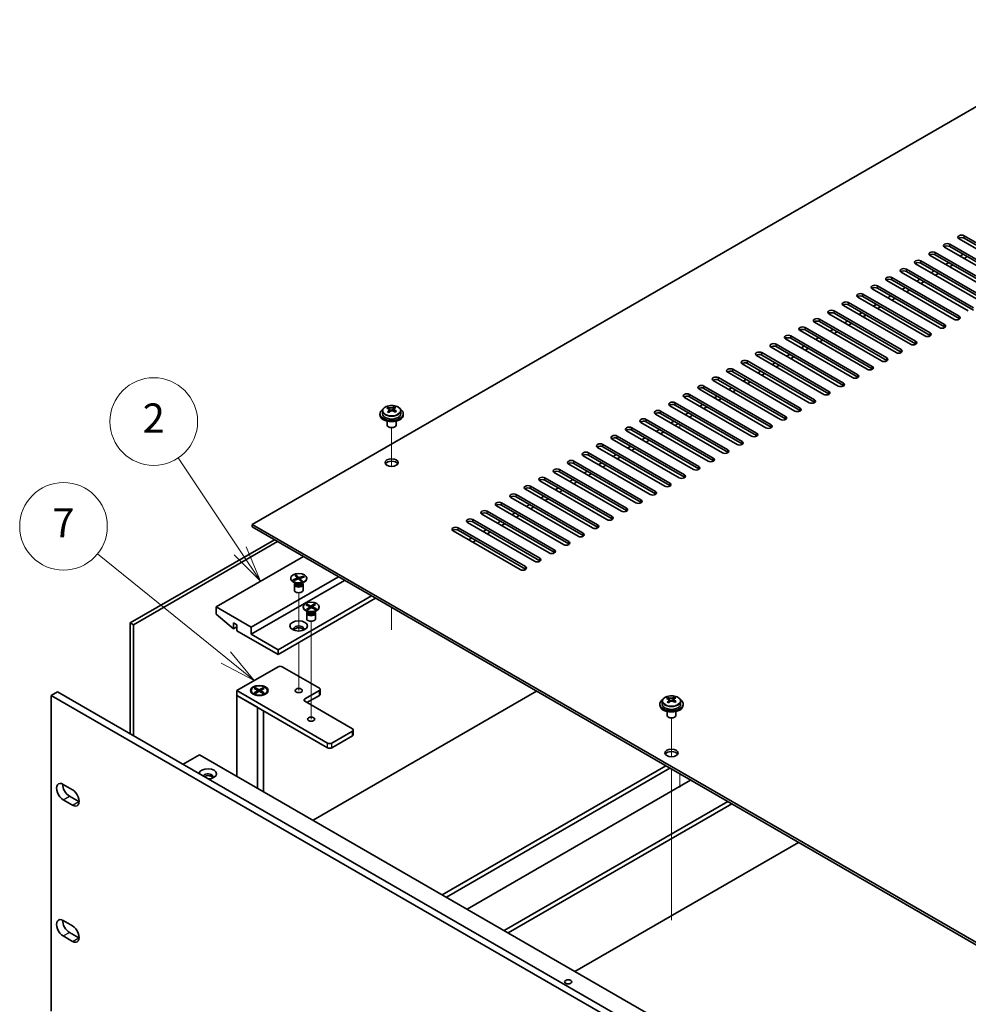
# Model space of a CAD drawing. Units: millimetres. Extents: x 72 to 10494, y 40 to 1586.
# Drawn here: x 1199 to 1523, y 594 to 931 of the extents above; entities that cross this region are included whole.
import ezdxf

# ---------------------------------------------------------------- set-up
doc = ezdxf.new("R2010")
doc.units = ezdxf.units.MM
doc.header["$LTSCALE"] = 5
for name, color, linetype, lineweight in [('Symbol (TK)', 100, 'Continuous', 18), ('Tweak Trail (ISO)', 7, 'Continuous', 18), ('Visible (ISO)', 7, 'Continuous', 35), ('Visible Narrow (ISO)', 7, 'Continuous', 25)]:
    doc.layers.add(name, color=color, linetype=linetype, lineweight=lineweight)
doc.styles.add('Note Text (TK2)', font='txt')

# ---------------------------------------------------------------- blocks, each defined once
blk = doc.blocks.new('バルーン1')
at = {"layer": 'Symbol (TK)', "color": 100}
for p, q in [((254.834, 149.906), (250.575, 156.278)), ((254.834, 149.906), (256.223, 147.828)), ((256.223, 147.828), (255.25, 150.184)), ((254.418, 149.628), (256.223, 147.828))]:
    blk.add_line(p, q, dxfattribs=at)
at = {"layer": 'Symbol (TK)'}
blk.add_circle((248.914, 158.764), 3, dxfattribs=at)
at = {"layer": 'Symbol (TK)', "color": 7, "insert": (248.914, 158.746), "char_height": 2, "attachment_point": 5, "line_spacing_factor": 0.25, "style": 'Note Text (TK2)'}
blk.add_mtext('2', dxfattribs=at)
blk = doc.blocks.new('バルーン2')
at = {"layer": 'Symbol (TK)', "color": 100}
for p, q in [((253.844, 142.601), (245.062, 149.706)), ((255.788, 141.028), (254.159, 142.989)), ((253.844, 142.601), (255.788, 141.028)), ((253.53, 142.212), (255.788, 141.028))]:
    blk.add_line(p, q, dxfattribs=at)
at = {"layer": 'Symbol (TK)'}
blk.add_circle((242.733, 151.59), 3, dxfattribs=at)
at = {"layer": 'Symbol (TK)', "color": 7, "insert": (242.733, 151.573), "char_height": 2, "attachment_point": 5, "line_spacing_factor": 0.25, "style": 'Note Text (TK2)'}
blk.add_mtext('7', dxfattribs=at)

msp = doc.modelspace()

# ---------------------------------------------------------------- linework, layer by layer
at = {"layer": 'Tweak Trail (ISO)'}
for p, q in [((1424.7397, 791.5649), (1424.7397, 792.7896)), ((1326.0281, 778.4671), (1326.0281, 791.7002)), ((1326.0281, 778.4671), (1326.0281, 791.7002)), ((1294.2083, 722.1041), (1294.2083, 735.2176)), ((1326.0281, 722.4711), (1326.0281, 730.164)), ((1326.0281, 722.8155), (1326.0281, 730.164)), ((1298.4509, 708.2712), (1298.4509, 725.4196)), ((1294.2083, 718.0691), (1294.2083, 718.1207)), ((1294.2083, 701.7392), (1294.2083, 718.0691)), ((1298.4509, 691.9412), (1298.4509, 708.2712)), ((1421.841, 679.0587), (1421.841, 692.2917)), ((1421.841, 679.0587), (1421.841, 692.2917)), ((1421.841, 659.805), (1421.841, 674.8464)), ((1421.841, 660.1494), (1421.841, 674.8464)), ((1424.7397, 673.1728), (1424.7397, 668.478)), ((1421.841, 643.8195), (1421.841, 660.1494)), ((1421.841, 643.475), (1421.841, 659.805)), ((1421.841, 623.4071), (1421.841, 643.8195)), ((1421.841, 623.0626), (1421.841, 643.475))]:
    msp.add_line(p, q, dxfattribs=at)
at = {"layer": 'Visible (ISO)'}
for p, q in [((1577.7581, 931.4304), (1278.2984, 758.5373)), ((1543.2866, 843.1467), (1520.3057, 856.4148)), ((1522.0734, 857.4354), (1545.0544, 844.1673)), ((1545.0544, 843.3508), (1522.0734, 856.6189)), ((1538.3369, 840.289), (1515.3559, 853.557)), ((1517.1237, 854.5777), (1540.1047, 841.3096)), ((1540.1047, 840.4931), (1517.1237, 853.7612)), ((1533.3871, 837.4312), (1510.4062, 850.6993)), ((1512.1739, 851.7199), (1535.1549, 838.4519)), ((1535.1549, 837.6354), (1512.1739, 850.9034)), ((1521.7199, 851.1076), (1520.6592, 850.4952)), ((1523.1341, 850.2911), (1522.0734, 849.6787)), ((1528.4374, 834.5735), (1505.4564, 847.8416)), ((1507.2242, 848.8622), (1530.2052, 835.5941)), ((1530.2052, 834.7776), (1507.2242, 848.0457)), ((1516.7701, 848.2498), (1515.7095, 847.6374)), ((1518.1843, 847.4333), (1517.1237, 846.821)), ((1497.3247, 843.1467), (1520.3057, 829.8786)), ((1523.4876, 831.7158), (1500.5067, 844.9838)), ((1502.2744, 846.0045), (1525.2554, 832.7364)), ((1525.2554, 831.9199), (1502.2744, 845.188)), ((1511.8204, 845.3921), (1510.7597, 844.7797)), ((1513.2346, 844.5756), (1512.1739, 843.9632)), ((1492.3749, 840.289), (1515.3559, 827.0209)), ((1518.5379, 828.858), (1495.5569, 842.1261)), ((1520.3057, 829.0622), (1497.3247, 842.3302)), ((1501.9209, 839.6766), (1500.8602, 839.0642)), ((1506.8706, 842.5343), (1505.81, 841.922)), ((1508.2849, 841.7178), (1507.2242, 841.1055)), ((1508.6384, 823.1426), (1485.6574, 836.4106)), ((1487.4252, 837.4312), (1510.4062, 824.1632)), ((1510.4062, 823.3467), (1487.4252, 836.6147)), ((1513.5882, 826.0003), (1490.6072, 839.2684)), ((1515.3559, 826.2044), (1492.3749, 839.4725)), ((1496.9711, 836.8189), (1495.9105, 836.2065)), ((1503.3351, 838.8601), (1502.2744, 838.2477)), ((1503.6887, 820.2848), (1480.7077, 833.5529)), ((1482.4755, 834.5735), (1505.4564, 821.3054)), ((1505.4564, 820.4889), (1482.4755, 833.757)), ((1492.0214, 833.9611), (1490.9607, 833.3488)), ((1493.4356, 833.1446), (1492.3749, 832.5323)), ((1498.3854, 836.0024), (1497.3247, 835.39)), ((1498.7389, 817.4271), (1475.7579, 830.6951)), ((1477.5257, 831.7158), (1500.5067, 818.4477)), ((1500.5067, 817.6312), (1477.5257, 830.8993)), ((1487.0716, 831.1034), (1486.011, 830.491)), ((1488.4859, 830.2869), (1487.4252, 829.6745)), ((1493.7892, 814.5693), (1470.8082, 827.8374)), ((1472.576, 828.858), (1495.5569, 815.59)), ((1495.5569, 814.7735), (1472.576, 828.0415)), ((1482.1219, 828.2457), (1481.0612, 827.6333)), ((1483.5361, 827.4292), (1482.4755, 826.8168)), ((1462.6765, 823.1426), (1485.6574, 809.8745)), ((1488.8394, 811.7116), (1465.8584, 824.9797)), ((1467.6262, 826.0003), (1490.6072, 812.7322)), ((1490.6072, 811.9157), (1467.6262, 825.1838)), ((1477.1722, 825.3879), (1476.1115, 824.7755)), ((1478.5864, 824.5714), (1477.5257, 823.959)), ((1457.7267, 820.2848), (1480.7077, 807.0167)), ((1480.7077, 806.2002), (1457.7267, 819.4683)), ((1483.8897, 808.8539), (1460.9087, 822.1219)), ((1485.6574, 809.058), (1462.6765, 822.3261)), ((1467.2727, 819.6724), (1466.212, 819.0601)), ((1472.2224, 822.5302), (1471.1617, 821.9178)), ((1473.6366, 821.7137), (1472.576, 821.1013)), ((1473.9902, 803.1384), (1451.0092, 816.4065)), ((1452.777, 817.4271), (1475.7579, 804.159)), ((1475.7579, 803.3425), (1452.777, 816.6106)), ((1478.9399, 805.9961), (1455.959, 819.2642)), ((1462.3229, 816.8147), (1461.2623, 816.2023)), ((1463.7371, 815.9982), (1462.6765, 815.3858)), ((1468.6869, 818.8559), (1467.6262, 818.2436)), ((1469.0404, 800.2806), (1446.0595, 813.5487)), ((1447.8272, 814.5693), (1470.8082, 801.3013)), ((1470.8082, 800.4848), (1447.8272, 813.7528)), ((1457.3732, 813.957), (1456.3125, 813.3446)), ((1458.7874, 813.1405), (1457.7267, 812.5281)), ((1464.0907, 797.4229), (1441.1097, 810.691)), ((1442.8775, 811.7116), (1465.8584, 798.4435)), ((1465.8584, 797.627), (1442.8775, 810.8951)), ((1452.4234, 811.0992), (1451.3628, 810.4869)), ((1453.8376, 810.2827), (1452.777, 809.6704)), ((1432.978, 805.9961), (1455.959, 792.7281)), ((1459.1409, 794.5652), (1436.16, 807.8332)), ((1437.9277, 808.8539), (1460.9087, 795.5858)), ((1460.9087, 794.7693), (1437.9277, 808.0374)), ((1447.4737, 808.2415), (1446.413, 807.6291)), ((1448.8879, 807.425), (1447.8272, 806.8126)), ((1428.0282, 803.1384), (1451.0092, 789.8703)), ((1454.1912, 791.7074), (1431.2102, 804.9755)), ((1455.959, 791.9116), (1432.978, 805.1796)), ((1437.5742, 802.526), (1436.5135, 801.9136)), ((1442.5239, 805.3838), (1441.4633, 804.7714)), ((1443.9381, 804.5673), (1442.8775, 803.9549)), ((1444.2917, 785.992), (1421.3107, 799.26)), ((1423.0785, 800.2806), (1446.0595, 787.0126)), ((1446.0595, 786.1961), (1423.0785, 799.4642)), ((1449.2414, 788.8497), (1426.2605, 802.1178)), ((1451.0092, 789.0538), (1428.0282, 802.3219)), ((1432.6244, 799.6683), (1431.5638, 799.0559)), ((1438.9884, 801.7095), (1437.9277, 801.0971)), ((1322.0281, 796.5044), (1322.0281, 796.0961)), ((1322.8781, 797.4577), (1322.8781, 796.5044)), ((1324.8273, 798.2595), (1324.8273, 798.7151)), ((1325.2061, 797.942), (1325.4011, 797.8504)), ((1325.2064, 797.1878), (1325.2064, 797.9283)), ((1326.4421, 797.9118), (1326.8769, 798.2201)), ((1326.8497, 797.3722), (1326.8497, 798.1127)), ((1326.9094, 798.2668), (1326.9094, 798.838)), ((1329.1781, 797.4577), (1329.1781, 796.5044)), ((1330.0281, 796.5044), (1330.0281, 796.0961)), ((1439.3419, 783.1342), (1416.361, 796.4023)), ((1418.1287, 797.4229), (1441.1097, 784.1548)), ((1441.1097, 783.3383), (1418.1287, 796.6064)), ((1427.6747, 796.8105), (1426.614, 796.1982)), ((1429.0889, 795.994), (1428.0282, 795.3817)), ((1434.0386, 798.8518), (1432.978, 798.2394)), ((1324.5281, 793.9552), (1324.5281, 792.626)), ((1327.5281, 793.9552), (1327.5281, 792.626)), ((1434.3922, 780.2765), (1411.4112, 793.5446)), ((1413.179, 794.5652), (1436.16, 781.2971)), ((1436.16, 780.4806), (1413.179, 793.7487)), ((1422.7249, 793.9528), (1421.6643, 793.3404)), ((1424.1391, 793.1363), (1423.0785, 792.5239)), ((1325.1442, 791.9116), (1324.9674, 792.0136)), ((1326.912, 791.9116), (1327.0887, 792.0136)), ((1429.4424, 777.4187), (1406.4615, 790.6868)), ((1408.2292, 791.7074), (1431.2102, 778.4394)), ((1431.2102, 777.6229), (1408.2292, 790.8909)), ((1417.7752, 791.0951), (1416.7145, 790.4827)), ((1419.1894, 790.2786), (1418.1287, 789.6662)), ((1398.3297, 785.992), (1421.3107, 772.7239)), ((1424.4927, 774.561), (1401.5117, 787.8291)), ((1403.2795, 788.8497), (1426.2605, 775.5816)), ((1426.2605, 774.7651), (1403.2795, 788.0332)), ((1412.8254, 788.2373), (1411.7648, 787.625)), ((1414.2397, 787.4208), (1413.179, 786.8085)), ((1393.38, 783.1342), (1416.361, 769.8661)), ((1416.361, 769.0497), (1393.38, 782.3177)), ((1419.543, 771.7033), (1396.562, 784.9713)), ((1421.3107, 771.9074), (1398.3297, 785.1755)), ((1402.9259, 782.5218), (1401.8653, 781.9095)), ((1407.8757, 785.3796), (1406.815, 784.7672)), ((1409.2899, 784.5631), (1408.2292, 783.9507)), ((1409.6435, 765.9878), (1386.6625, 779.2559)), ((1388.4303, 780.2765), (1411.4112, 767.0084)), ((1411.4112, 766.1919), (1388.4303, 779.46)), ((1414.5932, 768.8455), (1391.6122, 782.1136)), ((1397.9762, 779.6641), (1396.9155, 779.0517)), ((1399.3904, 778.8476), (1398.3297, 778.2352)), ((1404.3402, 781.7054), (1403.2795, 781.093)), ((1404.6937, 763.1301), (1381.7127, 776.3981)), ((1383.4805, 777.4187), (1406.4615, 764.1507)), ((1406.4615, 763.3342), (1383.4805, 776.6022)), ((1393.0264, 776.8064), (1391.9658, 776.194)), ((1394.4407, 775.9899), (1393.38, 775.3775)), ((1399.744, 760.2723), (1376.763, 773.5404)), ((1378.5308, 774.561), (1401.5117, 761.2929)), ((1401.5117, 760.4764), (1378.5308, 773.7445)), ((1388.0767, 773.9486), (1387.016, 773.3363)), ((1389.4909, 773.1321), (1388.4303, 772.5198)), ((1368.6313, 768.8455), (1391.6122, 755.5775)), ((1394.7942, 757.4146), (1371.8132, 770.6826)), ((1373.581, 771.7033), (1396.562, 758.4352)), ((1396.562, 757.6187), (1373.581, 770.8868)), ((1383.127, 771.0909), (1382.0663, 770.4785)), ((1384.5412, 770.2744), (1383.4805, 769.662)), ((1363.6815, 765.9878), (1386.6625, 752.7197)), ((1389.8445, 754.5568), (1366.8635, 767.8249)), ((1391.6122, 754.761), (1368.6313, 768.029)), ((1373.2275, 765.3754), (1372.1668, 764.763)), ((1378.1772, 768.2332), (1377.1165, 767.6208)), ((1379.5914, 767.4167), (1378.5308, 766.8043)), ((1379.945, 748.8414), (1356.964, 762.1094)), ((1358.7318, 763.1301), (1381.7127, 749.862)), ((1381.7127, 749.0455), (1358.7318, 762.3136)), ((1384.8947, 751.6991), (1361.9137, 764.9672)), ((1386.6625, 751.9032), (1363.6815, 765.1713)), ((1368.2777, 762.5177), (1367.217, 761.9053)), ((1374.6417, 764.5589), (1373.581, 763.9465)), ((1374.9952, 745.9836), (1352.0143, 759.2517)), ((1353.782, 760.2723), (1376.763, 747.0042)), ((1376.763, 746.1877), (1353.782, 759.4558)), ((1363.328, 759.6599), (1362.2673, 759.0476)), ((1364.7422, 758.8434), (1363.6815, 758.2311)), ((1369.6919, 761.7012), (1368.6313, 761.0888)), ((1278.2984, 758.5373), (1557.252, 597.4833)), ((1278.2984, 757.7208), (1278.2984, 758.5373)), ((1557.252, 596.6668), (1278.2984, 757.7208)), ((1370.0455, 743.1259), (1347.0645, 756.394)), ((1348.8323, 757.4146), (1371.8132, 744.1465)), ((1371.8132, 743.33), (1348.8323, 756.5981)), ((1358.3782, 756.8022), (1357.3176, 756.1898)), ((1359.7924, 755.9857), (1358.7318, 755.3733)), ((1236.5437, 724.8772), (1285.8644, 753.3525)), ((1286.9251, 752.7401), (1237.6044, 724.2648)), ((1353.4285, 753.9445), (1352.3678, 753.3321)), ((1354.8427, 753.128), (1353.782, 752.5156)), ((1295.7993, 747.6166), (1265.924, 730.3681)), ((1307.8201, 740.6764), (1277.9448, 723.4279)), ((1309.9414, 739.4517), (1277.9448, 720.9784)), ((1291.4583, 740.1661), (1291.4583, 740.0436)), ((1292.2388, 739.6684), (1293.8427, 740.2196)), ((1292.2388, 739.6684), (1292.7951, 739.7664)), ((1292.5116, 739.4038), (1292.2388, 739.6684)), ((1293.1587, 738.4042), (1292.2637, 738.9209)), ((1294.1155, 739.955), (1292.5116, 739.4038)), ((1292.7951, 739.7664), (1292.997, 739.5706)), ((1292.7951, 739.7664), (1293.0742, 739.5971)), ((1292.9476, 738.5261), (1292.8052, 738.3086)), ((1292.8879, 741.1457), (1293.3462, 741.3032)), ((1293.8427, 740.2196), (1292.8879, 741.1457)), ((1292.9583, 738.5199), (1292.9583, 738.4106)), ((1293.6774, 740.8887), (1293.2901, 740.7556)), ((1293.3462, 741.3032), (1293.6774, 740.8887)), ((1293.3462, 741.3032), (1294.301, 740.3771)), ((1293.6774, 740.8887), (1294.05, 739.9325)), ((1293.8427, 740.2196), (1293.8427, 739.8613)), ((1295.0704, 739.029), (1294.1155, 739.955)), ((1294.301, 740.3771), (1295.905, 740.9284)), ((1294.301, 740.3771), (1294.301, 739.7752)), ((1294.516, 739.5666), (1294.5738, 739.6415)), ((1296.1778, 740.6638), (1294.5738, 740.1125)), ((1294.5738, 740.1125), (1295.5286, 739.1865)), ((1294.5738, 739.5106), (1294.5738, 740.1125)), ((1294.8101, 739.2814), (1295.1974, 739.4145)), ((1295.0696, 740.2829), (1295.3486, 740.644)), ((1295.5286, 739.1865), (1295.0704, 739.029)), ((1295.1974, 739.4145), (1295.5286, 739.1865)), ((1295.2578, 738.4042), (1296.1528, 738.9209)), ((1295.3486, 740.644), (1295.905, 740.9284)), ((1295.5504, 740.4482), (1295.3486, 740.644)), ((1295.4583, 738.5199), (1295.4583, 738.4106)), ((1295.469, 738.5261), (1295.6114, 738.3086)), ((1295.905, 740.9284), (1296.1778, 740.6638)), ((1296.9583, 740.1661), (1296.9583, 740.0436)), ((1292.7083, 738.0024), (1292.7083, 736.0836)), ((1295.7083, 738.0024), (1295.7083, 736.0836)), ((1319.1338, 734.1444), (1287.1372, 715.6712)), ((1320.548, 733.3279), (1287.1372, 714.0382)), ((1277.9448, 723.4279), (1265.924, 730.3681)), ((1265.924, 730.3681), (1265.924, 727.9186)), ((1295.7009, 730.3681), (1295.7009, 730.2457)), ((1297.4013, 728.6063), (1296.5064, 729.123)), ((1296.6284, 731.0265), (1296.9652, 731.2653)), ((1298.0757, 730.346), (1296.6284, 731.0265)), ((1296.897, 729.5103), (1298.0757, 730.346)), ((1296.897, 729.5103), (1297.3059, 729.707)), ((1297.3105, 729.3159), (1296.897, 729.5103)), ((1296.9652, 731.2653), (1298.4125, 730.5847)), ((1296.9652, 731.2653), (1297.4672, 730.936)), ((1297.1902, 728.7282), (1297.0478, 728.5106)), ((1297.2009, 728.722), (1297.2009, 728.6127)), ((1297.4672, 730.936), (1297.2095, 730.7533)), ((1297.3059, 729.707), (1297.6403, 729.5497)), ((1298.4893, 730.1515), (1297.3105, 729.3159)), ((1297.4672, 730.936), (1297.7558, 730.4964)), ((1298.0757, 730.346), (1298.0757, 729.8584)), ((1298.0757, 730.0091), (1298.1433, 729.9062)), ((1298.4125, 730.5847), (1299.5913, 731.4204)), ((1298.4125, 730.0971), (1298.4125, 730.5847)), ((1299.9367, 729.471), (1298.4893, 730.1515)), ((1298.6923, 730.0561), (1298.8261, 730.3239)), ((1300.0049, 731.2259), (1298.8261, 730.3903)), ((1298.8261, 730.3903), (1298.8261, 729.9932)), ((1298.8261, 730.3903), (1300.2735, 729.7097)), ((1298.8774, 730.4267), (1299.1824, 731.0373)), ((1299.1824, 731.0373), (1299.5913, 731.4204)), ((1299.5169, 730.88), (1299.1824, 731.0373)), ((1299.4828, 729.6844), (1299.7714, 729.8526)), ((1299.5005, 728.6063), (1300.3955, 729.123)), ((1299.5137, 729.6699), (1299.7714, 729.8526)), ((1299.5913, 731.4204), (1300.0049, 731.2259)), ((1299.7009, 728.722), (1299.7009, 728.6127)), ((1299.7116, 728.7282), (1299.854, 728.5106)), ((1299.7714, 729.8526), (1300.2735, 729.7097)), ((1300.2735, 729.7097), (1299.9367, 729.471)), ((1301.2009, 730.3681), (1301.2009, 730.2457)), ((1237.6044, 724.2648), (1236.5437, 724.8772)), ((1236.5437, 686.9101), (1236.5437, 724.8772)), ((1265.924, 727.9186), (1271.8637, 722.8564)), ((1271.8637, 722.8564), (1271.8637, 724.8976)), ((1271.8637, 724.8976), (1272.9951, 724.2444)), ((1296.9509, 728.2044), (1296.9509, 726.2856)), ((1299.9509, 728.2044), (1299.9509, 726.2856)), ((1237.6044, 724.2648), (1237.6044, 686.2977)), ((1272.9951, 723.5096), (1271.8637, 722.8564)), ((1272.9951, 724.2444), (1272.9951, 722.2032)), ((1272.9951, 722.2032), (1287.1372, 714.0382)), ((1277.9448, 720.9784), (1277.9448, 723.4279)), ((1287.1372, 715.6712), (1277.9448, 720.9784)), ((1287.1372, 714.0382), (1287.1372, 715.6712)), ((1272.9951, 701.7091), (1287.1372, 709.8741)), ((1288.5514, 709.8741), (1301.2793, 702.5256)), ((1209.4969, 700.0761), (1211.6182, 701.3008)), ((1211.6182, 701.3008), (1552.8679, 504.2802)), ((1272.9951, 700.0761), (1272.9951, 701.7091)), ((1304.1078, 683.7462), (1272.9951, 701.7091)), ((1277.9525, 701.7091), (1277.9525, 701.5866)), ((1279.0055, 702.4712), (1279.3826, 702.6889)), ((1280.3254, 701.7091), (1279.0055, 702.4712)), ((1279.0055, 700.947), (1280.3254, 701.7091)), ((1279.3826, 702.6889), (1280.7025, 701.9268)), ((1279.3826, 702.6889), (1279.8405, 702.3313)), ((1280.7025, 701.4914), (1279.3826, 700.7293)), ((1279.8405, 702.3313), (1279.5441, 702.1602)), ((1279.8405, 702.3313), (1280.1368, 701.818)), ((1280.3254, 701.7091), (1280.3254, 701.2736)), ((1280.3254, 701.4914), (1280.4197, 701.3281)), ((1280.7025, 701.9268), (1282.0225, 702.6889)), ((1280.7025, 701.4914), (1280.7025, 701.9268)), ((1282.0225, 700.7293), (1280.7025, 701.4914)), ((1280.9854, 701.3281), (1281.0797, 701.4914)), ((1282.3996, 702.4712), (1281.0797, 701.7091)), ((1281.0797, 701.7091), (1281.0797, 701.2736)), ((1281.0797, 701.7091), (1282.3996, 700.947)), ((1281.2682, 701.818), (1281.5646, 702.3313)), ((1281.5646, 702.3313), (1282.0225, 702.6889)), ((1281.861, 702.1602), (1281.5646, 702.3313)), ((1282.0225, 702.6889), (1282.3996, 702.4712)), ((1283.4525, 701.7091), (1283.4525, 701.5866)), ((1301.2793, 701.7091), (1296.3296, 698.8514)), ((1299.1227, 657.3121), (1375.667, 701.505)), ((1301.5722, 700.4844), (1301.5722, 702.1173)), ((1209.4969, 700.0761), (1209.4969, 591.8903)), ((1550.7466, 503.0555), (1209.4969, 700.0761)), ((1272.9951, 700.0761), (1280.0661, 695.9936)), ((1272.9951, 700.0761), (1272.9951, 672.3969)), ((1272.9951, 700.0761), (1304.1078, 682.1132)), ((1279.1951, 700.2116), (1278.758, 700.4639)), ((1279.0055, 700.947), (1279.4633, 701.1182)), ((1279.3826, 700.7293), (1279.0055, 700.947)), ((1279.4633, 701.1182), (1279.7597, 700.947)), ((1281.6453, 700.947), (1281.9417, 701.1182)), ((1281.9417, 701.1182), (1282.3996, 700.947)), ((1282.3996, 700.947), (1282.0225, 700.7293)), ((1282.21, 700.2116), (1282.6471, 700.4639)), ((1296.3296, 698.0349), (1312.5931, 688.6452)), ((1297.0367, 697.6266), (1301.2793, 700.0761)), ((1418.691, 698.0492), (1418.691, 697.0959)), ((1420.6402, 698.851), (1420.6402, 699.3066)), ((1421.0191, 698.5336), (1421.214, 698.4419)), ((1421.0194, 697.7793), (1421.0194, 698.5198)), ((1422.2551, 698.5034), (1422.6899, 698.8116)), ((1422.6627, 697.9638), (1422.6627, 698.7043)), ((1422.7224, 698.8583), (1422.7224, 699.4296)), ((1424.991, 698.0492), (1424.991, 697.0959)), ((1280.0661, 668.3144), (1280.0661, 695.9936)), ((1282.2025, 694.7602), (1282.2025, 667.0809)), ((1417.841, 697.0959), (1417.841, 696.6876)), ((1420.341, 694.5468), (1420.341, 693.2175)), ((1423.341, 694.5468), (1423.341, 693.2175)), ((1425.841, 697.0959), (1425.841, 696.6876)), ((1420.9572, 692.5031), (1420.7804, 692.6052)), ((1422.7249, 692.5031), (1422.9017, 692.6052)), ((1312.5931, 687.8287), (1305.522, 683.7462)), ((1312.8859, 686.6039), (1312.8859, 688.2369)), ((1305.522, 682.1132), (1312.5931, 686.1957)), ((1254.6103, 676.4794), (1260.2671, 679.7453)), ((1260.2671, 679.7453), (1521.1896, 529.1017)), ((1343.3522, 631.7762), (1419.8965, 675.969)), ((1344.7664, 630.9597), (1421.3107, 675.1525)), ((1428.3818, 671.0701), (1351.8375, 626.8772)), ((1213.5627, 669.6004), (1216.7447, 667.7633)), ((1216.7447, 662.456), (1213.5627, 664.2931)), ((1215.6841, 665.5179), (1218.866, 663.6808)), ((1364.5654, 619.5287), (1441.1097, 663.7216)), ((1365.9796, 618.7122), (1442.5239, 662.9051)), ((1465.3281, 649.7391), (1388.7838, 605.5462)), ((1213.5627, 622.9784), (1216.7447, 621.1413)), ((1216.7447, 615.8341), (1213.5627, 617.6712)), ((1215.6841, 618.8959), (1218.866, 617.0588))]:
    msp.add_line(p, q, dxfattribs=at)
for centre, major_axis, ratio, start_param, end_param in [((1521.1896, 856.9251), (-1.25, 0), 0.57735027, 3.92699082, 7.06858347), ((1521.1896, 856.1086), (-1.25, 0), 0.57735027, 3.92699082, 5.68192109), ((1516.2398, 854.0674), (-1.25, 0), 0.57735027, 3.92699082, 7.06858347), ((1516.2398, 853.2509), (-1.25, 0), 0.57735027, 3.92699082, 5.68192109), ((1511.2901, 851.2096), (-1.25, 0), 0.57735027, 3.92699082, 7.06858347), ((1511.2901, 850.3931), (-1.25, 0), 0.57735027, 3.92699082, 5.68192109), ((1501.3906, 845.4941), (-1.25, 0), 0.57735027, 3.92699082, 7.06858347), ((1506.3403, 848.3519), (-1.25, 0), 0.57735027, 3.92699082, 7.06858347), ((1506.3403, 847.5354), (-1.25, 0), 0.57735027, 3.92699082, 5.68192109), ((1496.4408, 842.6364), (-1.25, 0), 0.57735027, 3.92699082, 7.06858347), ((1501.3906, 844.6776), (-1.25, 0), 0.57735027, 3.92699082, 5.68192109), ((1491.4911, 839.7787), (-1.25, 0), 0.57735027, 3.92699082, 7.06858347), ((1491.4911, 838.9622), (-1.25, 0), 0.57735027, 3.92699082, 5.68192109), ((1496.4408, 841.8199), (-1.25, 0), 0.57735027, 3.92699082, 5.68192109), ((1486.5413, 836.9209), (-1.25, 0), 0.57735027, 3.92699082, 7.06858347), ((1486.5413, 836.1044), (-1.25, 0), 0.57735027, 3.92699082, 5.68192109), ((1481.5916, 834.0632), (-1.25, 0), 0.57735027, 3.92699082, 7.06858347), ((1481.5916, 833.2467), (-1.25, 0), 0.57735027, 3.92699082, 5.68192109), ((1476.6418, 831.2055), (-1.25, 0), 0.57735027, 3.92699082, 7.06858347), ((1476.6418, 830.389), (-1.25, 0), 0.57735027, 3.92699082, 5.68192109), ((1519.4218, 829.3683), (1.25, 0), 0.57735027, 3.92699082, 7.06858347), ((1466.7423, 825.49), (-1.25, 0), 0.57735027, 3.92699082, 7.06858347), ((1471.6921, 828.3477), (-1.25, 0), 0.57735027, 3.92699082, 7.06858347), ((1471.6921, 827.5312), (-1.25, 0), 0.57735027, 3.92699082, 5.68192109), ((1514.472, 826.5106), (1.25, 0), 0.57735027, 3.92699082, 7.06858347), ((1514.472, 825.6941), (-1.25, 0), 0.57735027, 3.74285687, 3.92699082), ((1519.4218, 828.5518), (-1.25, 0), 0.57735027, 3.74285687, 3.92699082), ((1461.7926, 822.6322), (-1.25, 0), 0.57735027, 3.92699082, 7.06858347), ((1466.7423, 824.6735), (-1.25, 0), 0.57735027, 3.92699082, 5.68192109), ((1509.5223, 823.6529), (1.25, 0), 0.57735027, 3.92699082, 7.06858347), ((1509.5223, 822.8364), (-1.25, 0), 0.57735027, 3.74285687, 3.92699082), ((1456.8428, 819.7745), (-1.25, 0), 0.57735027, 3.92699082, 7.06858347), ((1456.8428, 818.958), (-1.25, 0), 0.57735027, 3.92699082, 5.68192109), ((1461.7926, 821.8157), (-1.25, 0), 0.57735027, 3.92699082, 5.68192109), ((1504.5725, 820.7951), (1.25, 0), 0.57735027, 3.92699082, 7.06858347), ((1504.5725, 819.9786), (-1.25, 0), 0.57735027, 3.74285687, 3.92699082), ((1451.8931, 816.9168), (-1.25, 0), 0.57735027, 3.92699082, 7.06858347), ((1451.8931, 816.1003), (-1.25, 0), 0.57735027, 3.92699082, 5.68192109), ((1499.6228, 817.9374), (1.25, 0), 0.57735027, 3.92699082, 7.06858347), ((1499.6228, 817.1209), (-1.25, 0), 0.57735027, 3.74285687, 3.92699082), ((1446.9433, 814.059), (-1.25, 0), 0.57735027, 3.92699082, 7.06858347), ((1446.9433, 813.2425), (-1.25, 0), 0.57735027, 3.92699082, 5.68192109), ((1489.7233, 812.2219), (1.25, 0), 0.57735027, 3.92699082, 7.06858347), ((1494.673, 815.0796), (1.25, 0), 0.57735027, 3.92699082, 7.06858347), ((1494.673, 814.2632), (-1.25, 0), 0.57735027, 3.74285687, 3.92699082), ((1441.9936, 811.2013), (-1.25, 0), 0.57735027, 3.92699082, 7.06858347), ((1441.9936, 810.3848), (-1.25, 0), 0.57735027, 3.92699082, 5.68192109), ((1484.7736, 809.3642), (1.25, 0), 0.57735027, 3.92699082, 7.06858347), ((1489.7233, 811.4054), (-1.25, 0), 0.57735027, 3.74285687, 3.92699082), ((1432.0941, 805.4858), (-1.25, 0), 0.57735027, 3.92699082, 7.06858347), ((1437.0438, 808.3436), (-1.25, 0), 0.57735027, 3.92699082, 7.06858347), ((1437.0438, 807.5271), (-1.25, 0), 0.57735027, 3.92699082, 5.68192109), ((1479.8238, 806.5064), (1.25, 0), 0.57735027, 3.92699082, 7.06858347), ((1479.8238, 805.6899), (-1.25, 0), 0.57735027, 3.74285687, 3.92699082), ((1484.7736, 808.5477), (-1.25, 0), 0.57735027, 3.74285687, 3.92699082), ((1427.1443, 802.6281), (-1.25, 0), 0.57735027, 3.92699082, 7.06858347), ((1427.1443, 801.8116), (-1.25, 0), 0.57735027, 3.92699082, 5.68192109), ((1432.0941, 804.6693), (-1.25, 0), 0.57735027, 3.92699082, 5.68192109), ((1474.8741, 803.6487), (1.25, 0), 0.57735027, 3.92699082, 7.06858347), ((1474.8741, 802.8322), (-1.25, 0), 0.57735027, 3.74285687, 3.92699082), ((1422.1946, 799.7703), (-1.25, 0), 0.57735027, 3.92699082, 7.06858347), ((1422.1946, 798.9538), (-1.25, 0), 0.57735027, 3.92699082, 5.68192109), ((1469.9243, 800.791), (1.25, 0), 0.57735027, 3.92699082, 7.06858347), ((1469.9243, 799.9745), (-1.25, 0), 0.57735027, 3.74285687, 3.92699082), ((1326.0281, 796.5044), (-4, 0), 0.57735027, 5.561933, 10.14603027), ((1326.0281, 796.0961), (-4, 0), 0.57735027, 0, 3.14159265), ((1326.0281, 796.5044), (3.15, 0), 0.57735027, 3.14159265, 6.28318531), ((1324.5936, 792.0756), (3.3775, 7.183), 0.51560741, 0.69274244, 0.78600483), ((1325.7944, 791.2354), (-4.7087, 6.6421), 0.63310005, 5.5781147, 5.67057972), ((1325.7412, 791.536), (3.4644, 7.368), 0.51560741, 0.87613275, 0.96859777), ((1324.8598, 790.5729), (-4.5905, 6.4754), 0.63310005, 5.39472439, 5.48798678), ((1326.2617, 791.5667), (4.7087, -6.6421), 0.63310005, 2.43652205, 2.52898707), ((1324.4664, 797.1878), (0.74, 0), 0.57735027, 5.68493167, 6.28318531), ((1326.315, 791.2662), (-3.4644, -7.368), 0.51560741, 4.0177254, 4.11019042), ((1325.8684, 798.1816), (-0.74, 0), 0.57735027, 0.88732618, 2.4581225), ((1325.7412, 791.536), (3.4644, 7.368), 0.51560741, 0.5101495, 0.60261452), ((1325.7944, 791.2354), (-4.7087, 6.6421), 0.63310005, 5.21213145, 5.30459647), ((1327.5897, 797.3722), (-0.74, 0), 0.57735027, 0, 0.21089361), ((1327.1963, 792.2293), (4.5905, -6.4754), 0.63310005, 2.25313174, 2.34639412), ((1326.315, 791.2662), (-3.4644, -7.368), 0.51560741, 3.65174215, 3.74420717), ((1326.2617, 791.5667), (4.7087, -6.6421), 0.63310005, 2.07053879, 2.16300381), ((1327.4625, 790.7266), (-3.3775, -7.183), 0.51560741, 3.83433509, 3.92759748), ((1417.2449, 796.9126), (-1.25, 0), 0.57735027, 3.92699082, 7.06858347), ((1417.2449, 796.0961), (-1.25, 0), 0.57735027, 3.92699082, 5.68192109), ((1464.9746, 797.9332), (1.25, 0), 0.57735027, 3.92699082, 7.06858347), ((1464.9746, 797.1167), (-1.25, 0), 0.57735027, 3.74285687, 3.92699082), ((1326.0281, 792.626), (-1.5, 0), 0.57735027, 0, 3.14159265), ((1412.2951, 794.0549), (-1.25, 0), 0.57735027, 3.92699082, 7.06858347), ((1412.2951, 793.2384), (-1.25, 0), 0.57735027, 3.92699082, 5.68192109), ((1455.0751, 792.2177), (1.25, 0), 0.57735027, 3.92699082, 7.06858347), ((1460.0248, 795.0755), (1.25, 0), 0.57735027, 3.92699082, 7.06858347), ((1460.0248, 794.259), (-1.25, 0), 0.57735027, 3.74285687, 3.92699082), ((1326.0281, 792.4219), (-1.25, 0), 0.57735027, 0.78539816, 2.35619449), ((1402.3956, 788.3394), (-1.25, 0), 0.57735027, 3.92699082, 7.06858347), ((1407.3454, 791.1971), (-1.25, 0), 0.57735027, 3.92699082, 7.06858347), ((1407.3454, 790.3806), (-1.25, 0), 0.57735027, 3.92699082, 5.68192109), ((1450.1253, 789.36), (1.25, 0), 0.57735027, 3.92699082, 7.06858347), ((1450.1253, 788.5435), (-1.25, 0), 0.57735027, 3.74285687, 3.92699082), ((1455.0751, 791.4012), (-1.25, 0), 0.57735027, 3.74285687, 3.92699082), ((1397.4459, 785.4816), (-1.25, 0), 0.57735027, 3.92699082, 7.06858347), ((1402.3956, 787.5229), (-1.25, 0), 0.57735027, 3.92699082, 5.68192109), ((1445.1756, 786.5023), (1.25, 0), 0.57735027, 3.92699082, 7.06858347), ((1445.1756, 785.6858), (-1.25, 0), 0.57735027, 3.74285687, 3.92699082), ((1392.4961, 782.6239), (-1.25, 0), 0.57735027, 3.92699082, 7.06858347), ((1392.4961, 781.8074), (-1.25, 0), 0.57735027, 3.92699082, 5.68192109), ((1397.4459, 784.6652), (-1.25, 0), 0.57735027, 3.92699082, 5.68192109), ((1440.2258, 783.6445), (1.25, 0), 0.57735027, 3.92699082, 7.06858347), ((1440.2258, 782.828), (-1.25, 0), 0.57735027, 3.74285687, 3.92699082), ((1326.0281, 778.9497), (2.25, 0), 0.57735027, 0.31968726, 2.82190539), ((1387.5464, 779.7662), (-1.25, 0), 0.57735027, 3.92699082, 7.06858347), ((1387.5464, 778.9497), (-1.25, 0), 0.57735027, 3.92699082, 5.68192109), ((1435.2761, 780.7868), (1.25, 0), 0.57735027, 3.92699082, 7.06858347), ((1435.2761, 779.9703), (-1.25, 0), 0.57735027, 3.74285687, 3.92699082), ((1382.5966, 776.9084), (-1.25, 0), 0.57735027, 3.92699082, 7.06858347), ((1382.5966, 776.0919), (-1.25, 0), 0.57735027, 3.92699082, 5.68192109), ((1425.3766, 775.0713), (1.25, 0), 0.57735027, 3.92699082, 7.06858347), ((1430.3263, 777.9291), (1.25, 0), 0.57735027, 3.92699082, 7.06858347), ((1430.3263, 777.1126), (-1.25, 0), 0.57735027, 3.74285687, 3.92699082), ((1377.6469, 774.0507), (-1.25, 0), 0.57735027, 3.92699082, 7.06858347), ((1377.6469, 773.2342), (-1.25, 0), 0.57735027, 3.92699082, 5.68192109), ((1420.4268, 772.2136), (1.25, 0), 0.57735027, 3.92699082, 7.06858347), ((1425.3766, 774.2548), (-1.25, 0), 0.57735027, 3.74285687, 3.92699082), ((1367.7474, 768.3352), (-1.25, 0), 0.57735027, 3.92699082, 7.06858347), ((1372.6971, 771.193), (-1.25, 0), 0.57735027, 3.92699082, 7.06858347), ((1372.6971, 770.3765), (-1.25, 0), 0.57735027, 3.92699082, 5.68192109), ((1415.4771, 769.3558), (1.25, 0), 0.57735027, 3.92699082, 7.06858347), ((1415.4771, 768.5393), (-1.25, 0), 0.57735027, 3.74285687, 3.92699082), ((1420.4268, 771.3971), (-1.25, 0), 0.57735027, 3.74285687, 3.92699082), ((1362.7976, 765.4775), (-1.25, 0), 0.57735027, 3.92699082, 7.06858347), ((1362.7976, 764.661), (-1.25, 0), 0.57735027, 3.92699082, 5.68192109), ((1367.7474, 767.5187), (-1.25, 0), 0.57735027, 3.92699082, 5.68192109), ((1410.5273, 766.4981), (1.25, 0), 0.57735027, 3.92699082, 7.06858347), ((1410.5273, 765.6816), (-1.25, 0), 0.57735027, 3.74285687, 3.92699082), ((1357.8479, 762.6197), (-1.25, 0), 0.57735027, 3.92699082, 7.06858347), ((1357.8479, 761.8032), (-1.25, 0), 0.57735027, 3.92699082, 5.68192109), ((1405.5776, 763.6404), (1.25, 0), 0.57735027, 3.92699082, 7.06858347), ((1405.5776, 762.8239), (-1.25, 0), 0.57735027, 3.74285687, 3.92699082), ((1352.8981, 759.762), (-1.25, 0), 0.57735027, 3.92699082, 7.06858347), ((1352.8981, 758.9455), (-1.25, 0), 0.57735027, 3.92699082, 5.68192109), ((1400.6278, 760.7826), (1.25, 0), 0.57735027, 3.92699082, 7.06858347), ((1400.6278, 759.9661), (-1.25, 0), 0.57735027, 3.74285687, 3.92699082), ((1347.9484, 756.9043), (-1.25, 0), 0.57735027, 3.92699082, 7.06858347), ((1347.9484, 756.0878), (-1.25, 0), 0.57735027, 3.92699082, 5.68192109), ((1390.7284, 755.0671), (1.25, 0), 0.57735027, 3.92699082, 7.06858347), ((1395.6781, 757.9249), (1.25, 0), 0.57735027, 3.92699082, 7.06858347), ((1395.6781, 757.1084), (-1.25, 0), 0.57735027, 3.74285687, 3.92699082), ((1385.7786, 752.2094), (1.25, 0), 0.57735027, 3.92699082, 7.06858347), ((1385.7786, 751.3929), (-1.25, 0), 0.57735027, 3.74285687, 3.92699082), ((1390.7284, 754.2507), (-1.25, 0), 0.57735027, 3.74285687, 3.92699082), ((1380.8289, 749.3517), (1.25, 0), 0.57735027, 3.92699082, 7.06858347), ((1380.8289, 748.5352), (-1.25, 0), 0.57735027, 3.74285687, 3.92699082), ((1375.8791, 746.4939), (1.25, 0), 0.57735027, 3.92699082, 7.06858347), ((1375.8791, 745.6774), (-1.25, 0), 0.57735027, 3.74285687, 3.92699082), ((1370.9294, 743.6362), (1.25, 0), 0.57735027, 3.92699082, 7.06858347), ((1370.9294, 742.8197), (-1.25, 0), 0.57735027, 3.74285687, 3.92699082), ((1294.2083, 740.0436), (2.75, 0), 0.57735027, 3.14159265, 6.28318531), ((1294.2083, 738.4106), (1.25, 0), 0.57735027, 3.14159265, 6.28318531), ((1294.2083, 738.0024), (1.5, 0), 0.57735027, 2.78022553, 6.64455243), ((1294.2083, 736.0836), (1.5, 0), 0.57735027, 3.14159265, 6.28318531), ((1298.4509, 730.2457), (2.75, 0), 0.57735027, 3.14159265, 6.28318531), ((1298.4509, 728.2044), (1.5, 0), 0.57735027, 2.78022553, 6.64455243), ((1298.4509, 728.6127), (1.25, 0), 0.57735027, 3.14159265, 6.28318531), ((1298.4509, 726.2856), (1.5, 0), 0.57735027, 3.14159265, 6.28318531), ((1294.2083, 722.8155), (1.75, 0), 0.57735027, 5.81129743, 9.89666583), ((1294.2083, 722.2032), (1.75, 0), 0.57735027, 0.30788709, 2.83370556), ((1287.8443, 709.4658), (1, 0), 0.57735027, 0.78539816, 2.35619449), ((1280.7025, 701.5866), (2.75, 0), 0.57735027, 3.14159265, 6.28318531), ((1300.5722, 702.1173), (1, 0), 0.57735027, 5.49778714, 7.06858347), ((1297.0367, 698.4431), (-1, 0), 0.57735027, 5.49778714, 7.06858347), ((1300.5722, 700.4844), (1, 0), 0.57735027, 5.49778714, 6.28318531), ((1421.841, 697.0959), (-4, 0), 0.57735027, 5.561933, 10.14603027), ((1420.4066, 692.6671), (3.3775, 7.183), 0.51560741, 0.69274244, 0.78600483), ((1421.6074, 691.827), (-4.7087, 6.6421), 0.63310005, 5.5781147, 5.67057972), ((1421.5542, 692.1275), (3.4644, 7.368), 0.51560741, 0.87613275, 0.96859777), ((1422.0747, 692.1582), (4.7087, -6.6421), 0.63310005, 2.43652205, 2.52898707), ((1422.1279, 691.8577), (-3.4644, -7.368), 0.51560741, 4.0177254, 4.11019042), ((1421.6813, 698.7732), (-0.74, 0), 0.57735027, 0.88732618, 2.4581225), ((1421.5542, 692.1275), (3.4644, 7.368), 0.51560741, 0.5101495, 0.60261452), ((1421.6074, 691.827), (-4.7087, 6.6421), 0.63310005, 5.21213145, 5.30459647), ((1423.4027, 697.9638), (-0.74, 0), 0.57735027, 0, 0.21089361), ((1423.0093, 692.8208), (4.5905, -6.4754), 0.63310005, 2.25313174, 2.34639412), ((1422.1279, 691.8577), (-3.4644, -7.368), 0.51560741, 3.65174215, 3.74420717), ((1422.0747, 692.1582), (4.7087, -6.6421), 0.63310005, 2.07053879, 2.16300381), ((1423.2755, 691.3181), (-3.3775, -7.183), 0.51560741, 3.83433509, 3.92759748), ((1421.841, 696.6876), (-4, 0), 0.57735027, 0, 3.14159265), ((1421.841, 697.0959), (3.15, 0), 0.57735027, 3.14159265, 6.28318531), ((1420.6728, 691.1644), (-4.5905, 6.4754), 0.63310005, 5.39472439, 5.48798678), ((1420.2794, 697.7793), (0.74, 0), 0.57735027, 5.68493167, 6.28318531), ((1421.841, 693.2175), (-1.5, 0), 0.57735027, 0, 3.14159265), ((1421.841, 693.0134), (-1.25, 0), 0.57735027, 0.78539816, 2.35619449), ((1311.8859, 688.2369), (1, 0), 0.57735027, 5.49778714, 7.06858347), ((1311.8859, 686.6039), (1, 0), 0.57735027, 5.49778714, 6.28318531), ((1304.8149, 684.1544), (-1, 0), 0.57735027, 0.78539816, 2.35619449), ((1304.8149, 682.5214), (1, 0), 0.57735027, 3.92699082, 5.49778714), ((1421.841, 679.5412), (2.25, 0), 0.57735027, 0.31968726, 2.82190539), ((1263.0956, 673.2134), (-3, 0), 0.57735027, 1.62646683, 6.2275148), ((1263.0956, 672.1927), (1.75, 0), 0.57735027, 5.81129743, 9.08229084), ((1263.0956, 671.5804), (1.75, 0), 0.57735027, 0.30788709, 2.35619449), ((1213.5627, 666.9468), (-1.625, 2.8146), 0.57735027, 5.49778714, 8.6393798), ((1215.6841, 668.1715), (1.625, -2.8146), 0.57735027, 3.85275387, 5.49778714), ((1216.7447, 665.1096), (1.625, -2.8146), 0.57735027, 5.49778714, 8.6393798), ((1218.866, 666.3344), (1.625, -2.8146), 0.57735027, 5.49778714, 5.57202409), ((1213.5627, 620.3248), (-1.625, 2.8146), 0.57735027, 5.49778714, 8.6393798), ((1215.6841, 621.5495), (1.625, -2.8146), 0.57735027, 3.85275387, 5.49778714), ((1216.7447, 618.4877), (1.625, -2.8146), 0.57735027, 5.49778714, 8.6393798), ((1218.866, 619.7124), (1.625, -2.8146), 0.57735027, 5.49778714, 5.57202409)]:
    msp.add_ellipse(centre, major_axis=major_axis, ratio=ratio, start_param=start_param, end_param=end_param, dxfattribs=at)
for centre, major_axis in [((1326.0281, 779.7662), (2.25, 0)), ((1294.2083, 740.1661), (-2.75, 0)), ((1298.4509, 730.3681), (-2.75, 0)), ((1294.2083, 723.8362), (-3, 0)), ((1280.7025, 701.7091), (3, 0)), ((1280.7025, 701.7091), (-2.75, 0)), ((1294.2083, 701.7091), (1.2295, 0)), ((1298.4509, 691.9111), (1.2295, 0)), ((1421.841, 680.3577), (2.25, 0)), ((1386.4857, 601.974), (-1.2295, 0))]:
    msp.add_ellipse(centre, major_axis=major_axis, ratio=0.57735027, dxfattribs=at)
for points, knots in [([(1322.8781, 797.4577), (1322.8781, 797.6521), (1322.9283, 797.8459), (1323.1228, 798.2181), (1323.2715, 798.3953), (1323.6565, 798.7187), (1323.8976, 798.8631), (1324.4435, 799.0992), (1324.7489, 799.1905), (1325.3911, 799.3113), (1325.7277, 799.341), (1326.3992, 799.3365), (1326.734, 799.3025), (1327.3699, 799.1736), (1327.6708, 799.0788), (1328.2093, 798.8354), (1328.4467, 798.6867), (1328.8303, 798.3477), (1328.9774, 798.1574), (1329.1406, 797.7937), (1329.1781, 797.6258), (1329.1781, 797.4577)], [5.59971516, 5.59971516, 5.59971516, 5.59971516, 5.89287323, 5.89287323, 6.20188863, 6.20188863, 6.52764844, 6.52764844, 6.85551361, 6.85551361, 7.18206317, 7.18206317, 7.50805032, 7.50805032, 7.83467982, 7.83467982, 8.16260332, 8.16260332, 8.48775346, 8.48775346, 8.74130781, 8.74130781, 8.74130781, 8.74130781]), ([(1325.0402, 797.6247), (1325.0986, 797.6765), (1325.1468, 797.7365), (1325.2036, 797.8577), (1325.2121, 797.9188), (1325.1931, 798.0259), (1325.1644, 798.0789), (1325.0705, 798.1672), (1325.0054, 798.2025), (1324.9338, 798.2258)], [0.338363496, 0.338363496, 0.338363496, 0.338363496, 0.366348036, 0.366348036, 0.394332577, 0.394332577, 0.422317117, 0.422317117, 0.450301658, 0.450301658, 0.450301658, 0.450301658]), ([(1325.4011, 798.5571), (1325.4727, 798.5338), (1325.561, 798.515), (1325.7501, 798.4942), (1325.8509, 798.4922), (1326.0364, 798.5032), (1326.1334, 798.5168), (1326.307, 798.559), (1326.3838, 798.5876), (1326.4421, 798.6186)], [0.225164225, 0.225164225, 0.225164225, 0.225164225, 0.253148765, 0.253148765, 0.281133306, 0.281133306, 0.309117846, 0.309117846, 0.337102387, 0.337102387, 0.337102387, 0.337102387]), ([(1326.6551, 797.4164), (1326.5835, 797.4605), (1326.4951, 797.4974), (1326.306, 797.5421), (1326.2053, 797.55), (1326.0197, 797.5391), (1325.9228, 797.5195), (1325.7491, 797.4533), (1325.6724, 797.4067), (1325.614, 797.355)], [0, 0, 0, 0, 0.027984541, 0.027984541, 0.055969081, 0.055969081, 0.083953622, 0.083953622, 0.111938162, 0.111938162, 0.111938162, 0.111938162]), ([(1327.0159, 798.3488), (1326.9576, 798.3178), (1326.9093, 798.2758), (1326.8526, 798.1786), (1326.8441, 798.1234), (1326.863, 798.0163), (1326.8918, 797.9574), (1326.9856, 797.8451), (1327.0508, 797.7918), (1327.1224, 797.7477)], [0.113199271, 0.113199271, 0.113199271, 0.113199271, 0.141183811, 0.141183811, 0.169168352, 0.169168352, 0.197152892, 0.197152892, 0.225137433, 0.225137433, 0.225137433, 0.225137433]), ([(1418.691, 698.0492), (1418.691, 698.2436), (1418.7413, 698.4375), (1418.9358, 698.8096), (1419.0844, 698.9868), (1419.4695, 699.3103), (1419.7105, 699.4546), (1420.2565, 699.6907), (1420.5619, 699.782), (1421.2041, 699.9029), (1421.5407, 699.9325), (1422.2122, 699.9281), (1422.547, 699.894), (1423.1828, 699.7652), (1423.4837, 699.6703), (1424.0222, 699.4269), (1424.2596, 699.2783), (1424.6432, 698.9393), (1424.7904, 698.7489), (1424.9536, 698.3852), (1424.991, 698.2174), (1424.991, 698.0492)], [5.59971516, 5.59971516, 5.59971516, 5.59971516, 5.89287323, 5.89287323, 6.20188863, 6.20188863, 6.52764844, 6.52764844, 6.85551361, 6.85551361, 7.18206317, 7.18206317, 7.50805032, 7.50805032, 7.83467982, 7.83467982, 8.16260332, 8.16260332, 8.48775346, 8.48775346, 8.74130781, 8.74130781, 8.74130781, 8.74130781]), ([(1420.8532, 698.2163), (1420.9116, 698.268), (1420.9598, 698.3281), (1421.0166, 698.4492), (1421.0251, 698.5103), (1421.0061, 698.6175), (1420.9774, 698.6705), (1420.8835, 698.7588), (1420.8184, 698.7941), (1420.7467, 698.8174)], [0.338363496, 0.338363496, 0.338363496, 0.338363496, 0.366348036, 0.366348036, 0.394332577, 0.394332577, 0.422317117, 0.422317117, 0.450301658, 0.450301658, 0.450301658, 0.450301658]), ([(1421.214, 699.1486), (1421.2857, 699.1253), (1421.374, 699.1065), (1421.5631, 699.0857), (1421.6638, 699.0838), (1421.8494, 699.0947), (1421.9463, 699.1084), (1422.12, 699.1506), (1422.1968, 699.1791), (1422.2551, 699.2101)], [0.225164225, 0.225164225, 0.225164225, 0.225164225, 0.253148765, 0.253148765, 0.281133306, 0.281133306, 0.309117846, 0.309117846, 0.337102387, 0.337102387, 0.337102387, 0.337102387]), ([(1422.4681, 698.008), (1422.3964, 698.052), (1422.3081, 698.0889), (1422.119, 698.1337), (1422.0183, 698.1416), (1421.8327, 698.1306), (1421.7358, 698.111), (1421.5621, 698.0449), (1421.4853, 697.9982), (1421.427, 697.9465)], [0, 0, 0, 0, 0.027984541, 0.027984541, 0.055969081, 0.055969081, 0.083953622, 0.083953622, 0.111938162, 0.111938162, 0.111938162, 0.111938162]), ([(1422.8289, 698.9403), (1422.7705, 698.9093), (1422.7223, 698.8674), (1422.6655, 698.7702), (1422.657, 698.715), (1422.676, 698.6078), (1422.7047, 698.5489), (1422.7986, 698.4367), (1422.8637, 698.3833), (1422.9354, 698.3392)], [0.113199271, 0.113199271, 0.113199271, 0.113199271, 0.141183811, 0.141183811, 0.169168352, 0.169168352, 0.197152892, 0.197152892, 0.225137433, 0.225137433, 0.225137433, 0.225137433])]:
    msp.add_open_spline(points, degree=3, knots=knots, dxfattribs=at)
at = {"layer": 'Visible Narrow (ISO)'}
for p, q in [((1522.0734, 856.6189), (1522.0734, 857.4354)), ((1517.1237, 853.7612), (1517.1237, 854.5777)), ((1512.1739, 850.9034), (1512.1739, 851.7199)), ((1507.2242, 848.0457), (1507.2242, 848.8622)), ((1497.3247, 842.3302), (1497.3247, 843.1467)), ((1502.2744, 845.188), (1502.2744, 846.0045)), ((1492.3749, 839.4725), (1492.3749, 840.289)), ((1487.4252, 836.6147), (1487.4252, 837.4312)), ((1482.4755, 833.757), (1482.4755, 834.5735)), ((1477.5257, 830.8993), (1477.5257, 831.7158)), ((1520.3057, 829.0622), (1520.3057, 829.8786)), ((1472.576, 828.0415), (1472.576, 828.858)), ((1515.3559, 826.2044), (1515.3559, 827.0209)), ((1462.6765, 822.3261), (1462.6765, 823.1426)), ((1467.6262, 825.1838), (1467.6262, 826.0003)), ((1510.4062, 823.3467), (1510.4062, 824.1632)), ((1457.7267, 819.4683), (1457.7267, 820.2848)), ((1505.4564, 820.4889), (1505.4564, 821.3054)), ((1452.777, 816.6106), (1452.777, 817.4271)), ((1500.5067, 817.6312), (1500.5067, 818.4477)), ((1447.8272, 813.7528), (1447.8272, 814.5693)), ((1490.6072, 811.9157), (1490.6072, 812.7322)), ((1495.5569, 814.7735), (1495.5569, 815.59)), ((1442.8775, 810.8951), (1442.8775, 811.7116)), ((1485.6574, 809.058), (1485.6574, 809.8745)), ((1432.978, 805.1796), (1432.978, 805.9961)), ((1437.9277, 808.0374), (1437.9277, 808.8539)), ((1480.7077, 806.2002), (1480.7077, 807.0167)), ((1428.0282, 802.3219), (1428.0282, 803.1384)), ((1475.7579, 803.3425), (1475.7579, 804.159)), ((1423.0785, 799.4642), (1423.0785, 800.2806)), ((1470.8082, 800.4848), (1470.8082, 801.3013)), ((1325.0402, 796.9662), (1325.0402, 797.6247)), ((1325.4011, 797.8504), (1325.4011, 798.5571)), ((1326.4421, 798.6186), (1326.4421, 797.9118)), ((1327.1224, 797.7477), (1327.1224, 797.11)), ((1418.1287, 796.6064), (1418.1287, 797.4229)), ((1465.8584, 797.627), (1465.8584, 798.4435)), ((1413.179, 793.7487), (1413.179, 794.5652)), ((1455.959, 791.9116), (1455.959, 792.7281)), ((1460.9087, 794.7693), (1460.9087, 795.5858)), ((1408.2292, 790.8909), (1408.2292, 791.7074)), ((1451.0092, 789.0538), (1451.0092, 789.8703)), ((1398.3297, 785.1755), (1398.3297, 785.992)), ((1403.2795, 788.0332), (1403.2795, 788.8497)), ((1446.0595, 786.1961), (1446.0595, 787.0126)), ((1393.38, 782.3177), (1393.38, 783.1342)), ((1441.1097, 783.3383), (1441.1097, 784.1548)), ((1388.4303, 779.46), (1388.4303, 780.2765)), ((1436.16, 780.4806), (1436.16, 781.2971)), ((1383.4805, 776.6022), (1383.4805, 777.4187)), ((1426.2605, 774.7651), (1426.2605, 775.5816)), ((1431.2102, 777.6229), (1431.2102, 778.4394)), ((1378.5308, 773.7445), (1378.5308, 774.561)), ((1421.3107, 771.9074), (1421.3107, 772.7239)), ((1368.6313, 768.029), (1368.6313, 768.8455)), ((1373.581, 770.8868), (1373.581, 771.7033)), ((1416.361, 769.0497), (1416.361, 769.8661)), ((1363.6815, 765.1713), (1363.6815, 765.9878)), ((1411.4112, 766.1919), (1411.4112, 767.0084)), ((1358.7318, 762.3136), (1358.7318, 763.1301)), ((1406.4615, 763.3342), (1406.4615, 764.1507)), ((1353.782, 759.4558), (1353.782, 760.2723)), ((1401.5117, 760.4764), (1401.5117, 761.2929)), ((1348.8323, 756.5981), (1348.8323, 757.4146)), ((1391.6122, 754.761), (1391.6122, 755.5775)), ((1396.562, 757.6187), (1396.562, 758.4352)), ((1386.6625, 751.9032), (1386.6625, 752.7197)), ((1381.7127, 749.0455), (1381.7127, 749.862)), ((1376.763, 746.1877), (1376.763, 747.0042)), ((1371.8132, 743.33), (1371.8132, 744.1465)), ((1301.2793, 700.0761), (1301.2793, 701.7091)), ((1296.3296, 698.0349), (1296.3296, 698.8514)), ((1420.8532, 697.5577), (1420.8532, 698.2163)), ((1421.214, 698.4419), (1421.214, 699.1486)), ((1422.2551, 699.2101), (1422.2551, 698.5034)), ((1422.9354, 698.3392), (1422.9354, 697.7016)), ((1312.5931, 686.1957), (1312.5931, 687.8287)), ((1304.1078, 682.1132), (1304.1078, 683.7462)), ((1305.522, 682.1132), (1305.522, 683.7462)), ((1213.5627, 664.2931), (1215.6841, 665.5179)), ((1216.7447, 662.456), (1218.866, 663.6808)), ((1213.5627, 617.6712), (1215.6841, 618.8959)), ((1216.7447, 615.8341), (1218.866, 617.0588))]:
    msp.add_line(p, q, dxfattribs=at)
for centre in [(1326.0281, 797.5697), (1421.841, 698.1612)]:
    msp.add_ellipse(centre, major_axis=(-3.0575, 0), ratio=0.57735027, dxfattribs=at)
for centre, major_axis, start_param, end_param in [((1326.0281, 797.4577), (3.15, 0), 3.14159265, 6.28318531), ((1294.2083, 738.5483), (-1.25, 0), 0.04012595, 3.10146671), ((1294.2083, 739.0102), (-1.4843, 0), 0.78539816, 2.35619449), ((1298.4509, 728.7503), (-1.25, 0), 0.04012595, 3.10146671), ((1298.4509, 729.2122), (-1.4843, 0), 0.78539816, 2.35619449), ((1421.841, 698.0492), (3.15, 0), 3.14159265, 6.28318531)]:
    msp.add_ellipse(centre, major_axis=major_axis, ratio=0.57735027, start_param=start_param, end_param=end_param, dxfattribs=at)

# ---------------------------------------------------------------- block references
at = {"layer": 'Symbol (TK)', "xscale": 5, "yscale": 5, "zscale": 5}
for name in ['バルーン1', 'バルーン2']:
    msp.add_blockref(name, (0, 0), dxfattribs=at)

doc.saveas('drawing.dxf')
